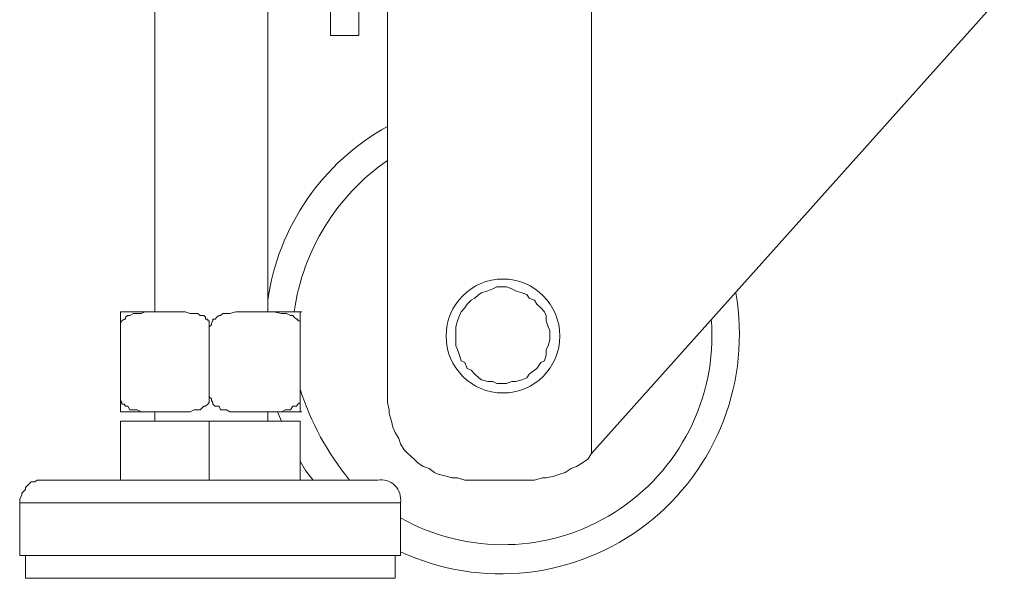
# Model space of a CAD drawing. Units: millimetres. Extents: x 14.6 to 49.2, y 8.4 to 63.5.
# Drawn here: x 16.2 to 18.6, y 8.4 to 9.8 of the extents above; entities that cross this region are included whole.
import ezdxf

# ---------------------------------------------------------------- set-up
doc = ezdxf.new("R2010")
doc.units = ezdxf.units.MM
doc.header["$MEASUREMENT"] = 0
doc.layers.add('layer 1', color=7, linetype='Continuous')

msp = doc.modelspace()

# ---------------------------------------------------------------- linework, layer by layer
at = {"layer": 'layer 1', "lineweight": 9}
for points, knots in [([(17.4024, 9.8907), (17.4024, 9.8907), (17.619, 9.8907), (17.619, 9.8907), (17.619, 9.8907), (17.619, 8.706), (17.619, 8.706), (17.619, 8.706), (17.9578, 9.0846), (17.9578, 9.0846), (17.9578, 9.0846), (18.6261, 9.8311), (18.6261, 9.8311), (18.6261, 9.8311), (18.6261, 9.9142), (18.6261, 9.9142)], [0, 0, 0, 0, 0.2, 0.2, 0.2, 0.4, 0.4, 0.4, 0.6, 0.6, 0.6, 0.8, 0.8, 0.8, 1, 1, 1, 1]), ([(16.5529, 9.8403), (16.5529, 9.8403), (16.5529, 9.0519), (16.5529, 9.0519), (16.5529, 9.0519), (16.5529, 9.8403), (16.5529, 9.8403)], [0, 0, 0, 0, 0.5, 0.5, 0.5, 1, 1, 1, 1]), ([(17.619, 8.706), (17.619, 8.706), (17.6098, 8.6925), (17.6098, 8.6925), (17.6098, 8.6925), (17.597, 8.6833), (17.597, 8.6833), (17.597, 8.6833), (17.5821, 8.6741), (17.5821, 8.6741), (17.5821, 8.6741), (17.5693, 8.6691), (17.5693, 8.6691), (17.5693, 8.6691), (17.5544, 8.6599), (17.5544, 8.6599), (17.5544, 8.6599), (17.5416, 8.6556), (17.5416, 8.6556), (17.5416, 8.6556), (17.5267, 8.6506), (17.5267, 8.6506), (17.5267, 8.6506), (17.5082, 8.6464), (17.5082, 8.6464), (17.5082, 8.6464), (17.499, 8.6464), (17.499, 8.6464), (17.499, 8.6464), (17.4798, 8.6414), (17.4798, 8.6414), (17.4798, 8.6414), (17.31, 8.6414), (17.31, 8.6414), (17.31, 8.6414), (17.2916, 8.6464), (17.2916, 8.6464), (17.2916, 8.6464), (17.2781, 8.6464), (17.2781, 8.6464), (17.2781, 8.6464), (17.2639, 8.6506), (17.2639, 8.6506), (17.2639, 8.6506), (17.2447, 8.6556), (17.2447, 8.6556), (17.2447, 8.6556), (17.2355, 8.6599), (17.2355, 8.6599), (17.2355, 8.6599), (17.2227, 8.6691), (17.2227, 8.6691), (17.2227, 8.6691), (17.2078, 8.6741), (17.2078, 8.6741), (17.2078, 8.6741), (17.195, 8.6833), (17.195, 8.6833), (17.195, 8.6833), (17.1857, 8.6925), (17.1857, 8.6925), (17.1857, 8.6925), (17.1708, 8.706), (17.1708, 8.706), (17.1708, 8.706), (17.1616, 8.7152), (17.1616, 8.7152), (17.1616, 8.7152), (17.1524, 8.7295), (17.1524, 8.7295), (17.1524, 8.7295), (17.1488, 8.7429), (17.1488, 8.7429), (17.1488, 8.7429), (17.1396, 8.7572), (17.1396, 8.7572), (17.1396, 8.7572), (17.1339, 8.7706), (17.1339, 8.7706), (17.1339, 8.7706), (17.1303, 8.7849), (17.1303, 8.7849), (17.1303, 8.7849), (17.1247, 8.8033), (17.1247, 8.8033), (17.1247, 8.8033), (17.1247, 8.8126), (17.1247, 8.8126), (17.1247, 8.8126), (17.1211, 8.8303), (17.1211, 8.8303), (17.1211, 8.8303), (17.1211, 9.8218), (17.1211, 9.8218), (17.1211, 9.8218), (17.0508, 9.8218), (17.0508, 9.8218), (17.0508, 9.8218), (17.0508, 9.7252), (17.0508, 9.7252), (17.0508, 9.7252), (16.9819, 9.7252), (16.9819, 9.7252), (16.9819, 9.7252), (16.9819, 9.8403), (16.9819, 9.8403)], [0, 0, 0, 0, 0.028571, 0.028571, 0.028571, 0.057143, 0.057143, 0.057143, 0.085714, 0.085714, 0.085714, 0.114286, 0.114286, 0.114286, 0.142857, 0.142857, 0.142857, 0.171429, 0.171429, 0.171429, 0.2, 0.2, 0.2, 0.228571, 0.228571, 0.228571, 0.257143, 0.257143, 0.257143, 0.285714, 0.285714, 0.285714, 0.314286, 0.314286, 0.314286, 0.342857, 0.342857, 0.342857, 0.371429, 0.371429, 0.371429, 0.4, 0.4, 0.4, 0.428571, 0.428571, 0.428571, 0.457143, 0.457143, 0.457143, 0.485714, 0.485714, 0.485714, 0.514286, 0.514286, 0.514286, 0.542857, 0.542857, 0.542857, 0.571429, 0.571429, 0.571429, 0.6, 0.6, 0.6, 0.628571, 0.628571, 0.628571, 0.657143, 0.657143, 0.657143, 0.685714, 0.685714, 0.685714, 0.714286, 0.714286, 0.714286, 0.742857, 0.742857, 0.742857, 0.771429, 0.771429, 0.771429, 0.8, 0.8, 0.8, 0.828571, 0.828571, 0.828571, 0.857143, 0.857143, 0.857143, 0.885714, 0.885714, 0.885714, 0.914286, 0.914286, 0.914286, 0.942857, 0.942857, 0.942857, 0.971429, 0.971429, 0.971429, 1, 1, 1, 1]), ([(16.8285, 9.8218), (16.8285, 9.8218), (16.8285, 9.0519), (16.8285, 9.0519), (16.8285, 9.0519), (16.8285, 9.8218), (16.8285, 9.8218)], [0, 0, 0, 0, 0.5, 0.5, 0.5, 1, 1, 1, 1]), ([(17.5416, 8.9922), (17.5416, 9.069), (17.4791, 9.1315), (17.4024, 9.1315), (17.3257, 9.1315), (17.2639, 9.069), (17.2639, 8.9922), (17.2639, 8.9155), (17.3257, 8.8537), (17.4024, 8.8537), (17.4791, 8.8537), (17.5416, 8.9155), (17.5416, 8.9922)], [0, 0, 0, 0, 0.25, 0.25, 0.25, 0.5, 0.5, 0.5, 0.75, 0.75, 0.75, 1, 1, 1, 1]), ([(17.5174, 8.9922), (17.5174, 8.9922), (17.5174, 9.0057), (17.5174, 9.0057), (17.5174, 9.0057), (17.5132, 9.015), (17.5132, 9.015), (17.5132, 9.015), (17.5082, 9.0292), (17.5082, 9.0292), (17.5082, 9.0292), (17.5082, 9.0427), (17.5082, 9.0427), (17.5082, 9.0427), (17.5039, 9.0519), (17.5039, 9.0519), (17.5039, 9.0519), (17.4947, 9.0611), (17.4947, 9.0611), (17.4947, 9.0611), (17.4855, 9.0704), (17.4855, 9.0704), (17.4855, 9.0704), (17.4798, 9.0796), (17.4798, 9.0796), (17.4798, 9.0796), (17.467, 9.0846), (17.467, 9.0846), (17.467, 9.0846), (17.4613, 9.0938), (17.4613, 9.0938), (17.4613, 9.0938), (17.4485, 9.0981), (17.4485, 9.0981), (17.4485, 9.0981), (17.4336, 9.103), (17.4336, 9.103), (17.4336, 9.103), (17.4244, 9.1073), (17.4244, 9.1073), (17.4244, 9.1073), (17.4116, 9.1123), (17.4116, 9.1123), (17.4116, 9.1123), (17.4024, 9.1123), (17.4024, 9.1123), (17.4024, 9.1123), (17.3874, 9.1123), (17.3874, 9.1123), (17.3874, 9.1123), (17.3782, 9.1073), (17.3782, 9.1073), (17.3782, 9.1073), (17.3654, 9.103), (17.3654, 9.103), (17.3654, 9.103), (17.3505, 9.0981), (17.3505, 9.0981), (17.3505, 9.0981), (17.3434, 9.0938), (17.3434, 9.0938), (17.3434, 9.0938), (17.3342, 9.0846), (17.3342, 9.0846), (17.3342, 9.0846), (17.3249, 9.0796), (17.3249, 9.0796), (17.3249, 9.0796), (17.315, 9.0704), (17.315, 9.0704), (17.315, 9.0704), (17.31, 9.0611), (17.31, 9.0611), (17.31, 9.0611), (17.3008, 9.0519), (17.3008, 9.0519), (17.3008, 9.0519), (17.2965, 9.0427), (17.2965, 9.0427), (17.2965, 9.0427), (17.2916, 9.0292), (17.2916, 9.0292), (17.2916, 9.0292), (17.2873, 9.015), (17.2873, 9.015), (17.2873, 9.015), (17.2873, 9.0057), (17.2873, 9.0057), (17.2873, 9.0057), (17.2873, 8.9922), (17.2873, 8.9922), (17.2873, 8.9922), (17.2873, 8.983), (17.2873, 8.983), (17.2873, 8.983), (17.2873, 8.9688), (17.2873, 8.9688), (17.2873, 8.9688), (17.2916, 8.9596), (17.2916, 8.9596), (17.2916, 8.9596), (17.2965, 8.9461), (17.2965, 8.9461), (17.2965, 8.9461), (17.3008, 8.9319), (17.3008, 8.9319), (17.3008, 8.9319), (17.31, 8.9276), (17.31, 8.9276), (17.31, 8.9276), (17.315, 8.9134), (17.315, 8.9134), (17.315, 8.9134), (17.3249, 8.9091), (17.3249, 8.9091), (17.3249, 8.9091), (17.3342, 8.8999), (17.3342, 8.8999), (17.3342, 8.8999), (17.3434, 8.8907), (17.3434, 8.8907), (17.3434, 8.8907), (17.3505, 8.8857), (17.3505, 8.8857), (17.3505, 8.8857), (17.3654, 8.8814), (17.3654, 8.8814), (17.3654, 8.8814), (17.3782, 8.8814), (17.3782, 8.8814), (17.3782, 8.8814), (17.3874, 8.8765), (17.3874, 8.8765), (17.3874, 8.8765), (17.4024, 8.8765), (17.4024, 8.8765), (17.4024, 8.8765), (17.4116, 8.8765), (17.4116, 8.8765), (17.4116, 8.8765), (17.4244, 8.8814), (17.4244, 8.8814), (17.4244, 8.8814), (17.4336, 8.8814), (17.4336, 8.8814), (17.4336, 8.8814), (17.4485, 8.8857), (17.4485, 8.8857), (17.4485, 8.8857), (17.4613, 8.8907), (17.4613, 8.8907), (17.4613, 8.8907), (17.467, 8.8999), (17.467, 8.8999), (17.467, 8.8999), (17.4798, 8.9091), (17.4798, 8.9091), (17.4798, 8.9091), (17.4855, 8.9134), (17.4855, 8.9134), (17.4855, 8.9134), (17.4947, 8.9276), (17.4947, 8.9276), (17.4947, 8.9276), (17.5039, 8.9319), (17.5039, 8.9319), (17.5039, 8.9319), (17.5082, 8.9461), (17.5082, 8.9461), (17.5082, 8.9461), (17.5082, 8.9596), (17.5082, 8.9596), (17.5082, 8.9596), (17.5132, 8.9688), (17.5132, 8.9688), (17.5132, 8.9688), (17.5174, 8.983), (17.5174, 8.983), (17.5174, 8.983), (17.5174, 8.9922), (17.5174, 8.9922)], [0, 0, 0, 0, 0.016667, 0.016667, 0.016667, 0.033333, 0.033333, 0.033333, 0.05, 0.05, 0.05, 0.066667, 0.066667, 0.066667, 0.083333, 0.083333, 0.083333, 0.1, 0.1, 0.1, 0.116667, 0.116667, 0.116667, 0.133333, 0.133333, 0.133333, 0.15, 0.15, 0.15, 0.166667, 0.166667, 0.166667, 0.183333, 0.183333, 0.183333, 0.2, 0.2, 0.2, 0.216667, 0.216667, 0.216667, 0.233333, 0.233333, 0.233333, 0.25, 0.25, 0.25, 0.266667, 0.266667, 0.266667, 0.283333, 0.283333, 0.283333, 0.3, 0.3, 0.3, 0.316667, 0.316667, 0.316667, 0.333333, 0.333333, 0.333333, 0.35, 0.35, 0.35, 0.366667, 0.366667, 0.366667, 0.383333, 0.383333, 0.383333, 0.4, 0.4, 0.4, 0.416667, 0.416667, 0.416667, 0.433333, 0.433333, 0.433333, 0.45, 0.45, 0.45, 0.466667, 0.466667, 0.466667, 0.483333, 0.483333, 0.483333, 0.5, 0.5, 0.5, 0.516667, 0.516667, 0.516667, 0.533333, 0.533333, 0.533333, 0.55, 0.55, 0.55, 0.566667, 0.566667, 0.566667, 0.583333, 0.583333, 0.583333, 0.6, 0.6, 0.6, 0.616667, 0.616667, 0.616667, 0.633333, 0.633333, 0.633333, 0.65, 0.65, 0.65, 0.666667, 0.666667, 0.666667, 0.683333, 0.683333, 0.683333, 0.7, 0.7, 0.7, 0.716667, 0.716667, 0.716667, 0.733333, 0.733333, 0.733333, 0.75, 0.75, 0.75, 0.766667, 0.766667, 0.766667, 0.783333, 0.783333, 0.783333, 0.8, 0.8, 0.8, 0.816667, 0.816667, 0.816667, 0.833333, 0.833333, 0.833333, 0.85, 0.85, 0.85, 0.866667, 0.866667, 0.866667, 0.883333, 0.883333, 0.883333, 0.9, 0.9, 0.9, 0.916667, 0.916667, 0.916667, 0.933333, 0.933333, 0.933333, 0.95, 0.95, 0.95, 0.966667, 0.966667, 0.966667, 0.983333, 0.983333, 0.983333, 1, 1, 1, 1]), ([(17.1524, 8.4667), (17.3498, 8.375), (17.5813, 8.4013), (17.7532, 8.5341), (17.9251, 8.667), (18.0089, 8.8843), (17.9706, 9.0981)], [0, 0, 0, 0, 0.5, 0.5, 0.5, 1, 1, 1, 1]), ([(16.4726, 9.0519), (16.4726, 9.0519), (16.4691, 9.0519), (16.4691, 9.0519), (16.4691, 9.0519), (16.4691, 8.8076), (16.4691, 8.8076), (16.4691, 8.8076), (16.4726, 8.8076), (16.4726, 8.8076)], [0, 0, 0, 0, 0.333333, 0.333333, 0.333333, 0.666667, 0.666667, 0.666667, 1, 1, 1, 1]), ([(16.4691, 9.015), (16.4691, 9.015), (16.4691, 9.0199), (16.4691, 9.0199), (16.4691, 9.0199), (16.4691, 9.0242), (16.4691, 9.0242), (16.4691, 9.0242), (16.4726, 9.0292), (16.4726, 9.0292), (16.4726, 9.0292), (16.4783, 9.0334), (16.4783, 9.0334), (16.4783, 9.0334), (16.4819, 9.0334), (16.4819, 9.0334), (16.4819, 9.0334), (16.4819, 9.0384), (16.4819, 9.0384), (16.4819, 9.0384), (16.4876, 9.0427), (16.4876, 9.0427), (16.4876, 9.0427), (16.4918, 9.0427), (16.4918, 9.0427), (16.4918, 9.0427), (16.5011, 9.0476), (16.5011, 9.0476), (16.5011, 9.0476), (16.5103, 9.0476), (16.5103, 9.0476), (16.5103, 9.0476), (16.5195, 9.0476), (16.5195, 9.0476), (16.5195, 9.0476), (16.5288, 9.0519), (16.5288, 9.0519), (16.5288, 9.0519), (16.5472, 9.0519), (16.5472, 9.0519), (16.5472, 9.0519), (16.5806, 9.0519), (16.5806, 9.0519), (16.5806, 9.0519), (16.6119, 9.0519), (16.6119, 9.0519), (16.6119, 9.0519), (16.6268, 9.0519), (16.6268, 9.0519), (16.6268, 9.0519), (16.6396, 9.0476), (16.6396, 9.0476), (16.6396, 9.0476), (16.6488, 9.0476), (16.6488, 9.0476), (16.6488, 9.0476), (16.658, 9.0476), (16.658, 9.0476), (16.658, 9.0476), (16.6637, 9.0427), (16.6637, 9.0427), (16.6637, 9.0427), (16.6729, 9.0427), (16.6729, 9.0427), (16.6729, 9.0427), (16.6765, 9.0384), (16.6765, 9.0384), (16.6765, 9.0384), (16.6765, 9.0334), (16.6765, 9.0334), (16.6765, 9.0334), (16.6822, 9.0334), (16.6822, 9.0334), (16.6822, 9.0334), (16.6822, 9.0292), (16.6822, 9.0292), (16.6822, 9.0292), (16.6857, 9.0292), (16.6857, 9.0292), (16.6857, 9.0292), (16.6857, 9.0242), (16.6857, 9.0242), (16.6857, 9.0242), (16.6857, 9.0199), (16.6857, 9.0199), (16.6857, 9.0199), (16.6857, 9.015), (16.6857, 9.015)], [0, 0, 0, 0, 0.034483, 0.034483, 0.034483, 0.068966, 0.068966, 0.068966, 0.103448, 0.103448, 0.103448, 0.137931, 0.137931, 0.137931, 0.172414, 0.172414, 0.172414, 0.206897, 0.206897, 0.206897, 0.241379, 0.241379, 0.241379, 0.275862, 0.275862, 0.275862, 0.310345, 0.310345, 0.310345, 0.344828, 0.344828, 0.344828, 0.37931, 0.37931, 0.37931, 0.413793, 0.413793, 0.413793, 0.448276, 0.448276, 0.448276, 0.482759, 0.482759, 0.482759, 0.517241, 0.517241, 0.517241, 0.551724, 0.551724, 0.551724, 0.586207, 0.586207, 0.586207, 0.62069, 0.62069, 0.62069, 0.655172, 0.655172, 0.655172, 0.689655, 0.689655, 0.689655, 0.724138, 0.724138, 0.724138, 0.758621, 0.758621, 0.758621, 0.793103, 0.793103, 0.793103, 0.827586, 0.827586, 0.827586, 0.862069, 0.862069, 0.862069, 0.896552, 0.896552, 0.896552, 0.931034, 0.931034, 0.931034, 0.965517, 0.965517, 0.965517, 1, 1, 1, 1]), ([(16.908, 8.8445), (16.908, 8.8445), (16.908, 8.8395), (16.908, 8.8395), (16.908, 8.8395), (16.908, 8.8353), (16.908, 8.8353), (16.908, 8.8353), (16.908, 8.8303), (16.908, 8.8303), (16.908, 8.8303), (16.9023, 8.826), (16.9023, 8.826), (16.9023, 8.826), (16.8988, 8.8218), (16.8988, 8.8218), (16.8988, 8.8218), (16.8931, 8.8218), (16.8931, 8.8218), (16.8931, 8.8218), (16.8896, 8.8218), (16.8896, 8.8218), (16.8896, 8.8218), (16.8839, 8.8126), (16.8839, 8.8126), (16.8839, 8.8126), (16.8746, 8.8126), (16.8746, 8.8126), (16.8746, 8.8126), (16.8711, 8.8126), (16.8711, 8.8126), (16.8711, 8.8126), (16.8619, 8.8076), (16.8619, 8.8076), (16.8619, 8.8076), (16.8434, 8.8076), (16.8434, 8.8076), (16.8434, 8.8076), (16.8285, 8.8076), (16.8285, 8.8076), (16.8285, 8.8076), (16.8008, 8.8076), (16.8008, 8.8076), (16.8008, 8.8076), (16.7695, 8.8076), (16.7695, 8.8076), (16.7695, 8.8076), (16.7504, 8.8076), (16.7504, 8.8076), (16.7504, 8.8076), (16.7361, 8.8076), (16.7361, 8.8076), (16.7361, 8.8076), (16.7283, 8.8126), (16.7283, 8.8126), (16.7283, 8.8126), (16.7191, 8.8126), (16.7191, 8.8126), (16.7191, 8.8126), (16.7134, 8.8126), (16.7134, 8.8126), (16.7134, 8.8126), (16.7099, 8.8218), (16.7099, 8.8218), (16.7099, 8.8218), (16.7042, 8.8218), (16.7042, 8.8218), (16.7042, 8.8218), (16.7006, 8.8218), (16.7006, 8.8218), (16.7006, 8.8218), (16.695, 8.826), (16.695, 8.826), (16.695, 8.826), (16.695, 8.8303), (16.695, 8.8303), (16.695, 8.8303), (16.6914, 8.8353), (16.6914, 8.8353), (16.6914, 8.8353), (16.6914, 8.8395), (16.6914, 8.8395), (16.6914, 8.8395), (16.6857, 8.8445), (16.6857, 8.8445), (16.6857, 8.8445), (16.6857, 9.015), (16.6857, 9.015), (16.6857, 9.015), (16.6914, 9.0199), (16.6914, 9.0199), (16.6914, 9.0199), (16.6914, 9.0242), (16.6914, 9.0242), (16.6914, 9.0242), (16.695, 9.0292), (16.695, 9.0292), (16.695, 9.0292), (16.695, 9.0334), (16.695, 9.0334), (16.695, 9.0334), (16.7006, 9.0334), (16.7006, 9.0334), (16.7006, 9.0334), (16.7042, 9.0384), (16.7042, 9.0384), (16.7042, 9.0384), (16.7099, 9.0427), (16.7099, 9.0427), (16.7099, 9.0427), (16.7134, 9.0427), (16.7134, 9.0427), (16.7134, 9.0427), (16.7191, 9.0476), (16.7191, 9.0476), (16.7191, 9.0476), (16.7283, 9.0476), (16.7283, 9.0476), (16.7283, 9.0476), (16.7361, 9.0476), (16.7361, 9.0476), (16.7361, 9.0476), (16.7504, 9.0519), (16.7504, 9.0519), (16.7504, 9.0519), (16.7695, 9.0519), (16.7695, 9.0519), (16.7695, 9.0519), (16.8008, 9.0519), (16.8008, 9.0519), (16.8008, 9.0519), (16.8285, 9.0519), (16.8285, 9.0519), (16.8285, 9.0519), (16.8434, 9.0519), (16.8434, 9.0519), (16.8434, 9.0519), (16.8619, 9.0476), (16.8619, 9.0476), (16.8619, 9.0476), (16.8711, 9.0476), (16.8711, 9.0476), (16.8711, 9.0476), (16.8746, 9.0476), (16.8746, 9.0476), (16.8746, 9.0476), (16.8839, 9.0427), (16.8839, 9.0427), (16.8839, 9.0427), (16.8896, 9.0427), (16.8896, 9.0427), (16.8896, 9.0427), (16.8931, 9.0384), (16.8931, 9.0384), (16.8931, 9.0384), (16.8988, 9.0334), (16.8988, 9.0334), (16.8988, 9.0334), (16.9023, 9.0334), (16.9023, 9.0334), (16.9023, 9.0334), (16.9023, 9.0292), (16.9023, 9.0292), (16.9023, 9.0292), (16.908, 9.0292), (16.908, 9.0292), (16.908, 9.0292), (16.908, 9.0242), (16.908, 9.0242), (16.908, 9.0242), (16.908, 9.0199), (16.908, 9.0199), (16.908, 9.0199), (16.908, 9.015), (16.908, 9.015)], [0, 0, 0, 0, 0.017241, 0.017241, 0.017241, 0.034483, 0.034483, 0.034483, 0.051724, 0.051724, 0.051724, 0.068966, 0.068966, 0.068966, 0.086207, 0.086207, 0.086207, 0.103448, 0.103448, 0.103448, 0.12069, 0.12069, 0.12069, 0.137931, 0.137931, 0.137931, 0.155172, 0.155172, 0.155172, 0.172414, 0.172414, 0.172414, 0.189655, 0.189655, 0.189655, 0.206897, 0.206897, 0.206897, 0.224138, 0.224138, 0.224138, 0.241379, 0.241379, 0.241379, 0.258621, 0.258621, 0.258621, 0.275862, 0.275862, 0.275862, 0.293103, 0.293103, 0.293103, 0.310345, 0.310345, 0.310345, 0.327586, 0.327586, 0.327586, 0.344828, 0.344828, 0.344828, 0.362069, 0.362069, 0.362069, 0.37931, 0.37931, 0.37931, 0.396552, 0.396552, 0.396552, 0.413793, 0.413793, 0.413793, 0.431034, 0.431034, 0.431034, 0.448276, 0.448276, 0.448276, 0.465517, 0.465517, 0.465517, 0.482759, 0.482759, 0.482759, 0.5, 0.5, 0.5, 0.517241, 0.517241, 0.517241, 0.534483, 0.534483, 0.534483, 0.551724, 0.551724, 0.551724, 0.568966, 0.568966, 0.568966, 0.586207, 0.586207, 0.586207, 0.603448, 0.603448, 0.603448, 0.62069, 0.62069, 0.62069, 0.637931, 0.637931, 0.637931, 0.655172, 0.655172, 0.655172, 0.672414, 0.672414, 0.672414, 0.689655, 0.689655, 0.689655, 0.706897, 0.706897, 0.706897, 0.724138, 0.724138, 0.724138, 0.741379, 0.741379, 0.741379, 0.758621, 0.758621, 0.758621, 0.775862, 0.775862, 0.775862, 0.793103, 0.793103, 0.793103, 0.810345, 0.810345, 0.810345, 0.827586, 0.827586, 0.827586, 0.844828, 0.844828, 0.844828, 0.862069, 0.862069, 0.862069, 0.87931, 0.87931, 0.87931, 0.896552, 0.896552, 0.896552, 0.913793, 0.913793, 0.913793, 0.931034, 0.931034, 0.931034, 0.948276, 0.948276, 0.948276, 0.965517, 0.965517, 0.965517, 0.982759, 0.982759, 0.982759, 1, 1, 1, 1]), ([(16.9116, 8.8076), (16.9116, 8.8076), (16.908, 8.8076), (16.908, 8.8076), (16.908, 8.8076), (16.908, 9.0519), (16.908, 9.0519), (16.908, 9.0519), (16.9116, 9.0519), (16.9116, 9.0519)], [0, 0, 0, 0, 0.333333, 0.333333, 0.333333, 0.666667, 0.666667, 0.666667, 1, 1, 1, 1]), ([(17.1524, 8.5491), (17.3157, 8.4574), (17.5167, 8.4624), (17.6751, 8.5625), (17.8335, 8.6627), (17.9244, 8.8417), (17.9116, 9.0292)], [0, 0, 0, 0, 0.5, 0.5, 0.5, 1, 1, 1, 1]), ([(16.6857, 8.8445), (16.6857, 8.8445), (16.6857, 8.8395), (16.6857, 8.8395), (16.6857, 8.8395), (16.6857, 8.8353), (16.6857, 8.8353), (16.6857, 8.8353), (16.6857, 8.8303), (16.6857, 8.8303), (16.6857, 8.8303), (16.6822, 8.826), (16.6822, 8.826), (16.6822, 8.826), (16.6765, 8.8218), (16.6765, 8.8218), (16.6765, 8.8218), (16.6729, 8.8218), (16.6729, 8.8218), (16.6729, 8.8218), (16.6637, 8.8126), (16.6637, 8.8126), (16.6637, 8.8126), (16.658, 8.8126), (16.658, 8.8126), (16.658, 8.8126), (16.6488, 8.8126), (16.6488, 8.8126), (16.6488, 8.8126), (16.6396, 8.8076), (16.6396, 8.8076), (16.6396, 8.8076), (16.6268, 8.8076), (16.6268, 8.8076), (16.6268, 8.8076), (16.6119, 8.8076), (16.6119, 8.8076), (16.6119, 8.8076), (16.5806, 8.8076), (16.5806, 8.8076), (16.5806, 8.8076), (16.5472, 8.8076), (16.5472, 8.8076), (16.5472, 8.8076), (16.5288, 8.8076), (16.5288, 8.8076), (16.5288, 8.8076), (16.5195, 8.8076), (16.5195, 8.8076), (16.5195, 8.8076), (16.5103, 8.8126), (16.5103, 8.8126), (16.5103, 8.8126), (16.5011, 8.8126), (16.5011, 8.8126), (16.5011, 8.8126), (16.4918, 8.8126), (16.4918, 8.8126), (16.4918, 8.8126), (16.4876, 8.8218), (16.4876, 8.8218), (16.4876, 8.8218), (16.4819, 8.8218), (16.4819, 8.8218), (16.4819, 8.8218), (16.4783, 8.826), (16.4783, 8.826), (16.4783, 8.826), (16.4726, 8.826), (16.4726, 8.826), (16.4726, 8.826), (16.4726, 8.8303), (16.4726, 8.8303), (16.4726, 8.8303), (16.4691, 8.8353), (16.4691, 8.8353), (16.4691, 8.8353), (16.4691, 8.8395), (16.4691, 8.8395), (16.4691, 8.8395), (16.4691, 8.8445), (16.4691, 8.8445)], [0, 0, 0, 0, 0.037037, 0.037037, 0.037037, 0.074074, 0.074074, 0.074074, 0.111111, 0.111111, 0.111111, 0.148148, 0.148148, 0.148148, 0.185185, 0.185185, 0.185185, 0.222222, 0.222222, 0.222222, 0.259259, 0.259259, 0.259259, 0.296296, 0.296296, 0.296296, 0.333333, 0.333333, 0.333333, 0.37037, 0.37037, 0.37037, 0.407407, 0.407407, 0.407407, 0.444444, 0.444444, 0.444444, 0.481481, 0.481481, 0.481481, 0.518519, 0.518519, 0.518519, 0.555556, 0.555556, 0.555556, 0.592593, 0.592593, 0.592593, 0.62963, 0.62963, 0.62963, 0.666667, 0.666667, 0.666667, 0.703704, 0.703704, 0.703704, 0.740741, 0.740741, 0.740741, 0.777778, 0.777778, 0.777778, 0.814815, 0.814815, 0.814815, 0.851852, 0.851852, 0.851852, 0.888889, 0.888889, 0.888889, 0.925926, 0.925926, 0.925926, 0.962963, 0.962963, 0.962963, 1, 1, 1, 1]), ([(16.5529, 8.8076), (16.5529, 8.8076), (16.5529, 8.7849), (16.5529, 8.7849), (16.5529, 8.7849), (16.5529, 8.8076), (16.5529, 8.8076)], [0, 0, 0, 0, 0.5, 0.5, 0.5, 1, 1, 1, 1]), ([(16.8285, 8.8076), (16.8285, 8.8076), (16.8285, 8.7849), (16.8285, 8.7849), (16.8285, 8.7849), (16.8285, 8.8076), (16.8285, 8.8076)], [0, 0, 0, 0, 0.5, 0.5, 0.5, 1, 1, 1, 1]), ([(16.908, 8.6414), (16.908, 8.6414), (16.908, 8.7849), (16.908, 8.7849), (16.908, 8.7849), (16.4691, 8.7849), (16.4691, 8.7849), (16.4691, 8.7849), (16.4691, 8.6414), (16.4691, 8.6414)], [0, 0, 0, 0, 0.333333, 0.333333, 0.333333, 0.666667, 0.666667, 0.666667, 1, 1, 1, 1]), ([(16.908, 8.6875), (16.908, 8.6875), (16.9208, 8.6648), (16.9208, 8.6648), (16.9208, 8.6648), (16.9393, 8.6414), (16.9393, 8.6414)], [0, 0, 0, 0, 0.5, 0.5, 0.5, 1, 1, 1, 1]), ([(17.1524, 8.586), (17.1524, 8.586), (17.1524, 8.4574), (17.1524, 8.4574), (17.1524, 8.4574), (17.1524, 8.586), (17.1524, 8.586), (17.1524, 8.586), (16.2233, 8.586), (16.2233, 8.586), (16.2233, 8.586), (16.2233, 8.5952), (16.2233, 8.5952), (16.2233, 8.5952), (16.2283, 8.6045), (16.2283, 8.6045), (16.2283, 8.6045), (16.2283, 8.6094), (16.2283, 8.6094), (16.2283, 8.6094), (16.2375, 8.6187), (16.2375, 8.6187), (16.2375, 8.6187), (16.2375, 8.6229), (16.2375, 8.6229), (16.2375, 8.6229), (16.2468, 8.6322), (16.2468, 8.6322), (16.2468, 8.6322), (16.251, 8.6371), (16.251, 8.6371), (16.251, 8.6371), (16.2603, 8.6371), (16.2603, 8.6371), (16.2603, 8.6371), (16.266, 8.6414), (16.266, 8.6414), (16.266, 8.6414), (16.2752, 8.6414), (16.2752, 8.6414), (16.2752, 8.6414), (16.2844, 8.6414), (16.2844, 8.6414), (16.2844, 8.6414), (17.097, 8.6414), (17.097, 8.6414), (17.1119, 8.6442), (17.1275, 8.6393), (17.1389, 8.6279), (17.1495, 8.6172), (17.1552, 8.6016), (17.1524, 8.586)], [0, 0, 0, 0, 0.058824, 0.058824, 0.058824, 0.117647, 0.117647, 0.117647, 0.176471, 0.176471, 0.176471, 0.235294, 0.235294, 0.235294, 0.294118, 0.294118, 0.294118, 0.352941, 0.352941, 0.352941, 0.411765, 0.411765, 0.411765, 0.470588, 0.470588, 0.470588, 0.529412, 0.529412, 0.529412, 0.588235, 0.588235, 0.588235, 0.647059, 0.647059, 0.647059, 0.705882, 0.705882, 0.705882, 0.764706, 0.764706, 0.764706, 0.823529, 0.823529, 0.823529, 0.882353, 0.882353, 0.882353, 0.941176, 0.941176, 0.941176, 1, 1, 1, 1]), ([(16.2233, 8.586), (16.2233, 8.586), (16.2233, 8.4574), (16.2233, 8.4574), (16.2233, 8.4574), (16.2233, 8.586), (16.2233, 8.586)], [0, 0, 0, 0, 0.5, 0.5, 0.5, 1, 1, 1, 1]), ([(17.1396, 8.4574), (17.1396, 8.4574), (17.1396, 8.402), (17.1396, 8.402), (17.1396, 8.402), (16.2375, 8.402), (16.2375, 8.402), (16.2375, 8.402), (16.2375, 8.4574), (16.2375, 8.4574)], [0, 0, 0, 0, 0.333333, 0.333333, 0.333333, 0.666667, 0.666667, 0.666667, 1, 1, 1, 1])]:
    msp.add_open_spline(points, degree=3, knots=knots, dxfattribs=at)
for points in [[(17.1211, 9.5036), (16.9627, 9.4163), (16.854, 9.2593), (16.8285, 9.0796)], [(17.1211, 9.4205), (16.9968, 9.3353), (16.9144, 9.2011), (16.8931, 9.0519)], [(16.5529, 9.0519), (16.5529, 9.0519), (16.4691, 9.0519), (16.4691, 9.0519)], [(16.908, 9.0519), (16.908, 9.0519), (16.8285, 9.0519), (16.8285, 9.0519)], [(16.908, 8.863), (16.9336, 8.782), (16.9748, 8.7067), (17.0281, 8.6414)], [(16.5529, 8.8076), (16.5529, 8.8076), (16.4691, 8.8076), (16.4691, 8.8076)], [(16.908, 8.8076), (16.908, 8.8076), (16.8285, 8.8076), (16.8285, 8.8076)], [(16.8526, 8.8076), (16.8526, 8.8076), (16.8619, 8.7849), (16.8619, 8.7849)], [(16.6857, 8.6414), (16.6857, 8.6414), (16.6857, 8.7849), (16.6857, 8.7849)], [(17.1524, 8.4574), (17.1524, 8.4574), (16.2233, 8.4574), (16.2233, 8.4574)]]:
    msp.add_open_spline(points, degree=3, dxfattribs=at)

doc.saveas('drawing.dxf')
